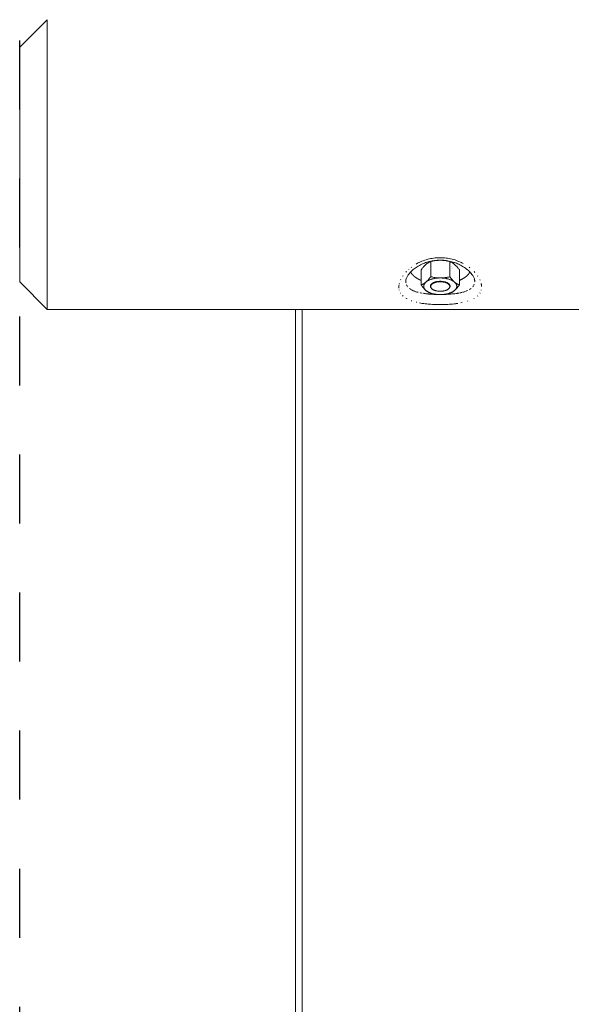
# Model space of a CAD drawing. Units: millimetres. Extents: x -1990 to 1990, y -3800 to 3800.
# Drawn here: x -1990 to -1590, y -608 to 105 of the extents above; entities that cross this region are included whole.
import ezdxf

# ---------------------------------------------------------------- set-up
doc = ezdxf.new("R2010")
doc.units = ezdxf.units.MM
doc.linetypes.add('Dash Style-4', pattern=[100, 50, -50])
doc.linetypes.add('Dash Style-WD', pattern=[3.556, 1.778, -1.778])
doc.layers.add('EF-Fall Zone-Area', color=1, linetype='Dash Style-WD', lineweight=25, true_color=0xff0000)
for name, color, linetype, lineweight in [('EF-Swing-Component-Fasteners', 7, 'Continuous', 5), ('EF-Swing-Component-Frame-Beam-Timber', 7, 'Continuous', 5), ('EF-Swing-Component-Frame-Leg-Timber', 7, 'Continuous', 5), ('None', 7, 'Continuous', 5)]:
    doc.layers.add(name, color=color, linetype=linetype, lineweight=lineweight)

# ---------------------------------------------------------------- blocks, each defined once
blk = doc.blocks.new('Group')
at = {"layer": 'EF-Swing-Component-Fasteners', "color": 7, "linetype": 'Continuous', "lineweight": 5, "transparency": 33554687}
for p, q in [((-1678.07, -81.17), (-1678.07, -70.21)), ((-1677.03, -74.94), (-1677.03, -74.94)), ((-1676.93, -73.76), (-1676.93, -73.76)), ((-1676.44, -74.75), (-1676.44, -74.76)), ((-1685.7, -83.35), (-1685.7, -83.35)), ((-1685.7, -83.35), (-1685.7, -83.35)), ((-1684.69, -84.53), (-1684.38, -84.54)), ((-1692.1, -87.78), (-1692.06, -87.63)), ((-1692.06, -88.56), (-1692.02, -88.71)), ((-1691.96, -87.32), (-1691.88, -87.17)), ((-1691.8, -87.02), (-1691.7, -86.88)), ((-1691.58, -86.73), (-1691.46, -86.59)), ((-1691.46, -89.6), (-1691.32, -89.74)), ((-1691.32, -86.45), (-1691.17, -86.31)), ((-1691.32, -89.74), (-1691.17, -89.87)), ((-1691.17, -86.31), (-1691.01, -86.18)), ((-1691.01, -90.01), (-1690.84, -90.14)), ((-1679.16, -86.05), (-1678.99, -86.18)), ((-1678.99, -86.18), (-1678.83, -86.31)), ((-1678.83, -86.31), (-1678.68, -86.45)), ((-1678.42, -86.73), (-1678.3, -86.88)), ((-1678.3, -86.88), (-1678.2, -87.02)), ((-1678.04, -87.32), (-1677.98, -87.47)), ((-1677.98, -87.47), (-1677.94, -87.63)), ((-1677.94, -87.63), (-1677.9, -87.78)), ((-1677.94, -88.56), (-1677.9, -88.4)), ((-1677.9, -88.4), (-1677.88, -88.25)), ((-1677.88, -88.25), (-1677.87, -88.09)), ((-1673.12, -87.21), (-1673.05, -87.46)), ((-1673.12, -88.97), (-1673.05, -88.72)), ((-1673.05, -87.46), (-1673.01, -87.72)), ((-1673.05, -88.72), (-1673.01, -88.47)), ((-1673.01, -87.72), (-1672.99, -87.97))]:
    blk.add_line(p, q, dxfattribs=at)
at = {"layer": 'EF-Swing-Component-Fasteners', "color": 7, "linetype": 'Continuous', "lineweight": 5, "transparency": 33554687, "flags": 128}
for points in [[(-1673.31, -86.72), (-1673.43, -86.48), (-1673.58, -86.23), (-1673.74, -86), (-1673.93, -85.76), (-1674.13, -85.53), (-1674.33, -85.34), (-1674.11, -85.51), (-1673.85, -85.71), (-1673.6, -85.89), (-1673.34, -86.07), (-1673.07, -86.24), (-1672.8, -86.4), (-1672.52, -86.56), (-1672.23, -86.7), (-1671.93, -86.84), (-1671.63, -86.98), (-1671.31, -87.11), (-1671.14, -87.17), (-1671.14, -76.21), (-1671.31, -75.99), (-1671.63, -75.57), (-1671.94, -75.16), (-1672.23, -74.8), (-1672.52, -74.44), (-1672.8, -74.12), (-1673.07, -73.81), (-1673.34, -73.52), (-1673.6, -73.24), (-1673.85, -72.98), (-1674.11, -72.74), (-1674.33, -72.53), (-1674.89, -72.05), (-1675.11, -71.87), (-1675.36, -71.68), (-1675.62, -71.49), (-1675.88, -71.31), (-1676.15, -71.15), (-1676.42, -70.98), (-1676.7, -70.83), (-1676.98, -70.68), (-1677.28, -70.54), (-1677.59, -70.4), (-1677.91, -70.28), (-1678.07, -70.21), (-1678.4, -70.13), (-1679.04, -69.99), (-1679.66, -69.85), (-1680.25, -69.74), (-1680.82, -69.64), (-1681.38, -69.55), (-1681.92, -69.48), (-1682.46, -69.42), (-1682.98, -69.37), (-1683.49, -69.33), (-1684, -69.3), (-1684.44, -69.29), (-1685.56, -69.29), (-1686, -69.3), (-1686.51, -69.33), (-1687.02, -69.37), (-1687.54, -69.42), (-1688.08, -69.48), (-1688.62, -69.55), (-1689.18, -69.64), (-1689.75, -69.74), (-1690.35, -69.86), (-1690.96, -69.98), (-1691.6, -70.13), (-1691.93, -70.21), (-1692.09, -70.27), (-1692.41, -70.41), (-1692.72, -70.54), (-1693.02, -70.68), (-1693.3, -70.83), (-1693.58, -70.98), (-1693.85, -71.15), (-1694.12, -71.31), (-1694.38, -71.49), (-1694.64, -71.68), (-1694.89, -71.87), (-1695.11, -72.05), (-1695.67, -72.53), (-1695.89, -72.74), (-1696.15, -72.98), (-1696.4, -73.24), (-1696.66, -73.52), (-1696.93, -73.81), (-1697.2, -74.12), (-1697.48, -74.44), (-1697.77, -74.79), (-1698.07, -75.17), (-1698.37, -75.56), (-1698.69, -75.99), (-1698.86, -76.21), (-1698.86, -87.17), (-1698.69, -87.11), (-1698.37, -86.98), (-1698.06, -86.85), (-1697.77, -86.7), (-1697.48, -86.56), (-1697.2, -86.4), (-1696.93, -86.24), (-1696.66, -86.07), (-1696.4, -85.89), (-1696.15, -85.71), (-1695.89, -85.51), (-1695.67, -85.34), (-1695.11, -84.85), (-1694.89, -84.65), (-1694.64, -84.4), (-1694.38, -84.14), (-1694.12, -83.86), (-1693.85, -83.57), (-1693.58, -83.27), (-1693.3, -82.94), (-1693.02, -82.59), (-1692.72, -82.21), (-1692.41, -81.82), (-1692.09, -81.39), (-1691.93, -81.17), (-1691.6, -81.25), (-1690.96, -81.39), (-1690.34, -81.53), (-1689.75, -81.64), (-1689.18, -81.75), (-1688.62, -81.83), (-1688.08, -81.91), (-1687.54, -81.97), (-1687.02, -82.02), (-1686.51, -82.05), (-1686, -82.08), (-1685.56, -82.09), (-1684.44, -82.09), (-1684, -82.08), (-1683.49, -82.05), (-1682.98, -82.02), (-1682.46, -81.97), (-1681.92, -81.91), (-1681.38, -81.83), (-1680.82, -81.75), (-1680.25, -81.65), (-1679.65, -81.53), (-1679.04, -81.4), (-1678.4, -81.25), (-1678.07, -81.17), (-1678.4, -81.25), (-1679.04, -81.4), (-1679.65, -81.53), (-1680.25, -81.65), (-1680.82, -81.75), (-1681.38, -81.83), (-1681.92, -81.91), (-1682.46, -81.97), (-1682.98, -82.02), (-1683.49, -82.05), (-1684, -82.08), (-1684.44, -82.09), (-1684, -82.11), (-1683.5, -82.13), (-1683, -82.17), (-1682.51, -82.22), (-1682.02, -82.27), (-1681.53, -82.34), (-1681.05, -82.42), (-1680.58, -82.51), (-1680.12, -82.61), (-1679.66, -82.71), (-1679.21, -82.83), (-1678.78, -82.96), (-1678.35, -83.09), (-1677.94, -83.23), (-1677.54, -83.39), (-1677.15, -83.55), (-1676.77, -83.72), (-1676.41, -83.89), (-1676.07, -84.08), (-1675.74, -84.27), (-1675.43, -84.46), (-1675.13, -84.67), (-1674.89, -84.85), (-1674.33, -85.34), (-1674.13, -85.53), (-1673.93, -85.76), (-1673.74, -86), (-1673.58, -86.23), (-1673.43, -86.48)], [(-1696.69, -86.72), (-1696.57, -86.48), (-1696.42, -86.23), (-1696.26, -86), (-1696.07, -85.76), (-1695.87, -85.53), (-1695.67, -85.34), (-1695.11, -84.85), (-1694.89, -84.65), (-1694.64, -84.4), (-1694.38, -84.14), (-1694.12, -83.86), (-1693.85, -83.57), (-1693.58, -83.27), (-1693.3, -82.94), (-1693.02, -82.59), (-1692.72, -82.21), (-1692.41, -81.82), (-1692.09, -81.39), (-1691.93, -81.17), (-1691.93, -70.21)], [(-1706.44, -77.74), (-1706.44, -77.76), (-1706.4, -77.82), (-1706.37, -77.89), (-1706.34, -77.96), (-1706.31, -78.02), (-1706.27, -78.09), (-1706.24, -78.15), (-1706.2, -78.22), (-1706.17, -78.28), (-1706.13, -78.35), (-1706.09, -78.41), (-1706.05, -78.48), (-1706.01, -78.54), (-1705.97, -78.6), (-1705.93, -78.67), (-1705.89, -78.73), (-1705.85, -78.8), (-1705.8, -78.86), (-1705.76, -78.93), (-1705.71, -78.99), (-1705.67, -79.05), (-1705.62, -79.12), (-1705.57, -79.18), (-1705.53, -79.24), (-1705.48, -79.3), (-1705.43, -79.37), (-1705.38, -79.43), (-1705.33, -79.49), (-1705.27, -79.55), (-1705.22, -79.62), (-1705.17, -79.68), (-1705.11, -79.74), (-1705.06, -79.8), (-1705, -79.86), (-1704.95, -79.92), (-1704.89, -79.99), (-1704.83, -80.05), (-1704.77, -80.11), (-1704.71, -80.17), (-1704.65, -80.23), (-1704.59, -80.29), (-1704.53, -80.35), (-1704.47, -80.41), (-1704.4, -80.47), (-1704.34, -80.53), (-1704.27, -80.59), (-1704.21, -80.65), (-1704.14, -80.7), (-1704.08, -80.76), (-1704.01, -80.82), (-1703.94, -80.88), (-1703.87, -80.94), (-1703.8, -81), (-1703.73, -81.05), (-1703.66, -81.11), (-1703.59, -81.17), (-1703.51, -81.22), (-1703.44, -81.28), (-1703.37, -81.34), (-1703.29, -81.39), (-1703.22, -81.45), (-1703.14, -81.51), (-1703.06, -81.56), (-1702.99, -81.62), (-1702.91, -81.67), (-1702.83, -81.73), (-1702.75, -81.78), (-1702.67, -81.84), (-1702.59, -81.89), (-1702.51, -81.94), (-1702.43, -82), (-1702.34, -82.05), (-1702.26, -82.1), (-1702.18, -82.16), (-1702.09, -82.21), (-1702.01, -82.26), (-1701.92, -82.31), (-1701.83, -82.37), (-1701.75, -82.42), (-1701.66, -82.47), (-1701.57, -82.52), (-1701.48, -82.57), (-1701.39, -82.62), (-1701.3, -82.67), (-1701.21, -82.72), (-1701.12, -82.77), (-1701.03, -82.82), (-1700.93, -82.87), (-1700.84, -82.92), (-1700.75, -82.97), (-1700.65, -83.01), (-1700.56, -83.06), (-1700.46, -83.11), (-1700.36, -83.16), (-1700.27, -83.2), (-1700.17, -83.25), (-1700.07, -83.3), (-1699.97, -83.34), (-1699.87, -83.39), (-1699.77, -83.43), (-1699.67, -83.48), (-1699.57, -83.52), (-1699.47, -83.57), (-1699.37, -83.61), (-1699.27, -83.66), (-1699.16, -83.7), (-1699.06, -83.74), (-1698.96, -83.79), (-1698.86, -83.83)], [(-1671.14, -83.83), (-1671.04, -83.79), (-1670.94, -83.74), (-1670.84, -83.7), (-1670.73, -83.66), (-1670.63, -83.61), (-1670.53, -83.57), (-1670.43, -83.52), (-1670.33, -83.48), (-1670.23, -83.43), (-1670.13, -83.39), (-1670.03, -83.34), (-1669.93, -83.3), (-1669.83, -83.25), (-1669.73, -83.2), (-1669.64, -83.16), (-1669.54, -83.11), (-1669.44, -83.06), (-1669.35, -83.01), (-1669.25, -82.97), (-1669.16, -82.92), (-1669.07, -82.87), (-1668.97, -82.82), (-1668.88, -82.77), (-1668.79, -82.72), (-1668.7, -82.67), (-1668.61, -82.62), (-1668.52, -82.57), (-1668.43, -82.52), (-1668.34, -82.47), (-1668.25, -82.42), (-1668.17, -82.37), (-1668.08, -82.31), (-1667.99, -82.26), (-1667.91, -82.21), (-1667.82, -82.16), (-1667.74, -82.1), (-1667.66, -82.05), (-1667.57, -82), (-1667.49, -81.94), (-1667.41, -81.89), (-1667.33, -81.84), (-1667.25, -81.78), (-1667.17, -81.73), (-1667.09, -81.67), (-1667.01, -81.62), (-1666.94, -81.56), (-1666.86, -81.51), (-1666.78, -81.45), (-1666.71, -81.39), (-1666.63, -81.34), (-1666.56, -81.28), (-1666.49, -81.22), (-1666.41, -81.17), (-1666.34, -81.11), (-1666.27, -81.05), (-1666.2, -81), (-1666.13, -80.94), (-1666.06, -80.88), (-1665.99, -80.82), (-1665.92, -80.76), (-1665.86, -80.7), (-1665.79, -80.65), (-1665.73, -80.59), (-1665.66, -80.53), (-1665.6, -80.47), (-1665.53, -80.41), (-1665.47, -80.35), (-1665.41, -80.29), (-1665.35, -80.23), (-1665.29, -80.17), (-1665.23, -80.11), (-1665.17, -80.05), (-1665.11, -79.99), (-1665.05, -79.92), (-1665, -79.86), (-1664.94, -79.8), (-1664.89, -79.74), (-1664.83, -79.68), (-1664.78, -79.62), (-1664.73, -79.55), (-1664.67, -79.49), (-1664.62, -79.43), (-1664.57, -79.37), (-1664.52, -79.3), (-1664.47, -79.24), (-1664.43, -79.18), (-1664.38, -79.12), (-1664.33, -79.05), (-1664.29, -78.99), (-1664.24, -78.93), (-1664.2, -78.86), (-1664.15, -78.8), (-1664.11, -78.73), (-1664.07, -78.67), (-1664.03, -78.6), (-1663.99, -78.54), (-1663.95, -78.48), (-1663.91, -78.41), (-1663.87, -78.35), (-1663.83, -78.28), (-1663.8, -78.22), (-1663.76, -78.15), (-1663.73, -78.09), (-1663.69, -78.02), (-1663.66, -77.96), (-1663.63, -77.89), (-1663.6, -77.82), (-1663.56, -77.76), (-1663.56, -77.75)], [(-1697.01, -88.22), (-1697.01, -87.97), (-1696.99, -87.72), (-1696.95, -87.46), (-1696.88, -87.21), (-1696.8, -86.97), (-1696.69, -86.72), (-1696.57, -86.48), (-1696.42, -86.23), (-1696.26, -86), (-1696.07, -85.76), (-1695.87, -85.53), (-1695.67, -85.34), (-1695.89, -85.51), (-1696.15, -85.71), (-1696.4, -85.89), (-1696.66, -86.07), (-1696.93, -86.24), (-1697.2, -86.4), (-1697.48, -86.56), (-1697.77, -86.7), (-1698.06, -86.85), (-1698.37, -86.98), (-1698.69, -87.11), (-1698.86, -87.17), (-1698.69, -87.39), (-1698.37, -87.82), (-1698.07, -88.21), (-1697.77, -88.59), (-1697.48, -88.94), (-1697.2, -89.27), (-1696.93, -89.57), (-1696.66, -89.86), (-1696.4, -90.14), (-1696.15, -90.4), (-1695.89, -90.65), (-1695.67, -90.85), (-1695.87, -90.65), (-1696.07, -90.42), (-1696.26, -90.19), (-1696.42, -89.95), (-1696.57, -89.71)], [(-1685.56, -82.09), (-1686, -82.11), (-1686.5, -82.13), (-1687, -82.17), (-1687.49, -82.22), (-1687.98, -82.27), (-1688.47, -82.34), (-1688.95, -82.42), (-1689.42, -82.51), (-1689.88, -82.61), (-1690.34, -82.71), (-1690.79, -82.83), (-1691.22, -82.96), (-1691.65, -83.09), (-1692.06, -83.23), (-1692.46, -83.39), (-1692.85, -83.55), (-1693.23, -83.72), (-1693.59, -83.89), (-1693.93, -84.08), (-1694.26, -84.27), (-1694.57, -84.46), (-1694.87, -84.67), (-1695.11, -84.85), (-1694.87, -84.67), (-1694.57, -84.46), (-1694.26, -84.27), (-1693.93, -84.08), (-1693.59, -83.89), (-1693.23, -83.72), (-1692.85, -83.55), (-1692.46, -83.39), (-1692.06, -83.23), (-1691.65, -83.09), (-1691.22, -82.96), (-1690.79, -82.83), (-1690.34, -82.71), (-1689.88, -82.61), (-1689.42, -82.51), (-1688.95, -82.42), (-1688.47, -82.34), (-1687.98, -82.27), (-1687.49, -82.22), (-1687, -82.17), (-1686.5, -82.13), (-1686, -82.11), (-1685.56, -82.09), (-1686, -82.08), (-1686.51, -82.05), (-1687.02, -82.02), (-1687.54, -81.97), (-1688.08, -81.91), (-1688.62, -81.83), (-1689.18, -81.75), (-1689.75, -81.64), (-1690.34, -81.53), (-1690.96, -81.39), (-1691.6, -81.25), (-1691.93, -81.17)], [(-1691.89, -87.97), (-1691.86, -87.82), (-1691.81, -87.67), (-1691.75, -87.52), (-1691.68, -87.38), (-1691.6, -87.23), (-1691.5, -87.09), (-1691.39, -86.95), (-1691.27, -86.81), (-1691.14, -86.68), (-1690.99, -86.54), (-1690.83, -86.41), (-1690.67, -86.29), (-1690.49, -86.17), (-1690.3, -86.05), (-1690.1, -85.94), (-1689.89, -85.83), (-1689.67, -85.72), (-1689.45, -85.62), (-1689.21, -85.53), (-1688.97, -85.44), (-1688.72, -85.36), (-1688.46, -85.28), (-1688.19, -85.21), (-1687.92, -85.14), (-1687.65, -85.08), (-1687.37, -85.02), (-1687.08, -84.97), (-1686.79, -84.93), (-1686.5, -84.9), (-1686.2, -84.87), (-1685.9, -84.84), (-1685.6, -84.83), (-1685.3, -84.82), (-1685, -84.81), (-1684.7, -84.82), (-1684.4, -84.83), (-1684.1, -84.84), (-1683.8, -84.87), (-1683.5, -84.9), (-1683.21, -84.93), (-1682.92, -84.97), (-1682.63, -85.02), (-1682.35, -85.08), (-1682.08, -85.14), (-1681.81, -85.21), (-1681.54, -85.28), (-1681.28, -85.36), (-1681.03, -85.44), (-1680.79, -85.53), (-1680.55, -85.62), (-1680.33, -85.72), (-1680.11, -85.83), (-1679.9, -85.94), (-1679.7, -86.05), (-1679.51, -86.17), (-1679.33, -86.29), (-1679.17, -86.41), (-1679.01, -86.54), (-1678.86, -86.68), (-1678.73, -86.81), (-1678.61, -86.95), (-1678.5, -87.09), (-1678.4, -87.23), (-1678.32, -87.38), (-1678.25, -87.52), (-1678.19, -87.67), (-1678.14, -87.82), (-1678.11, -87.97), (-1678.09, -88.12), (-1678.08, -88.27), (-1678.09, -88.42), (-1678.11, -88.57)], [(-1691.68, -87.38), (-1691.6, -87.23), (-1691.5, -87.09), (-1691.39, -86.95), (-1691.27, -86.81), (-1691.14, -86.68), (-1690.99, -86.54), (-1690.83, -86.41), (-1690.67, -86.29), (-1690.49, -86.17), (-1690.3, -86.05), (-1690.1, -85.94), (-1689.89, -85.83), (-1689.67, -85.72), (-1689.45, -85.62), (-1689.21, -85.53), (-1688.97, -85.44), (-1688.72, -85.36), (-1688.46, -85.28), (-1688.19, -85.21), (-1687.92, -85.14), (-1687.65, -85.08), (-1687.37, -85.02), (-1687.08, -84.97), (-1686.79, -84.93), (-1686.5, -84.9), (-1686.2, -84.87), (-1685.9, -84.84), (-1685.6, -84.83), (-1685.3, -84.82), (-1685, -84.81), (-1684.7, -84.82), (-1684.4, -84.83), (-1684.1, -84.84), (-1683.8, -84.87), (-1683.5, -84.9), (-1683.21, -84.93), (-1682.92, -84.97), (-1682.63, -85.02), (-1682.35, -85.08), (-1682.08, -85.14), (-1681.81, -85.21), (-1681.54, -85.28), (-1681.28, -85.36), (-1681.03, -85.44), (-1680.79, -85.53), (-1680.55, -85.62), (-1680.33, -85.72), (-1680.11, -85.83), (-1679.9, -85.94), (-1679.7, -86.05), (-1679.51, -86.17), (-1679.33, -86.29), (-1679.17, -86.41), (-1679.01, -86.54), (-1678.86, -86.68), (-1678.73, -86.81), (-1678.61, -86.95), (-1678.5, -87.09), (-1678.4, -87.23)], [(-1691.01, -86.18), (-1690.84, -86.05), (-1690.82, -86.04), (-1690.65, -85.92), (-1690.61, -85.9), (-1690.46, -85.8), (-1690.25, -85.69), (-1690.08, -85.59), (-1690.04, -85.57), (-1689.81, -85.47), (-1689.58, -85.36), (-1689.47, -85.32), (-1689.34, -85.27), (-1689.09, -85.18), (-1688.83, -85.09), (-1688.81, -85.08), (-1688.56, -85.01), (-1688.29, -84.93), (-1688.08, -84.88), (-1688.01, -84.86), (-1687.73, -84.8), (-1687.44, -84.75), (-1687.3, -84.72), (-1687.14, -84.7), (-1686.89, -84.66), (-1686.84, -84.65), (-1686.54, -84.62), (-1686.24, -84.59), (-1686.04, -84.57), (-1685.93, -84.56), (-1685.62, -84.54)], [(-1685.62, -84.54), (-1685.6, -84.54), (-1685.31, -84.53), (-1685, -84.53), (-1684.69, -84.53)], [(-1684.44, -82.09), (-1684, -82.11), (-1683.5, -82.13), (-1683, -82.17), (-1682.51, -82.22), (-1682.02, -82.27), (-1681.53, -82.34), (-1681.05, -82.42), (-1680.58, -82.51), (-1680.12, -82.61), (-1679.66, -82.71), (-1679.21, -82.83), (-1678.78, -82.96), (-1678.35, -83.09), (-1677.94, -83.23), (-1677.54, -83.39), (-1677.15, -83.55), (-1676.77, -83.72), (-1676.41, -83.89), (-1676.07, -84.08), (-1675.74, -84.27), (-1675.43, -84.46), (-1675.13, -84.67), (-1674.89, -84.85), (-1675.11, -84.65), (-1675.36, -84.4), (-1675.62, -84.14), (-1675.88, -83.86), (-1676.15, -83.57), (-1676.42, -83.27), (-1676.7, -82.94), (-1676.98, -82.58), (-1677.28, -82.22), (-1677.59, -81.81), (-1677.91, -81.4), (-1678.07, -81.17), (-1677.91, -81.4), (-1677.59, -81.81), (-1677.28, -82.22), (-1676.98, -82.58), (-1676.7, -82.94), (-1676.42, -83.27), (-1676.15, -83.57), (-1675.88, -83.86), (-1675.62, -84.14), (-1675.36, -84.4), (-1675.11, -84.65), (-1674.89, -84.85), (-1674.33, -85.34), (-1674.11, -85.51), (-1673.85, -85.71), (-1673.6, -85.89), (-1673.34, -86.07), (-1673.07, -86.24), (-1672.8, -86.4), (-1672.52, -86.56), (-1672.23, -86.7), (-1671.93, -86.84), (-1671.63, -86.98), (-1671.31, -87.11), (-1671.14, -87.17), (-1671.31, -87.4), (-1671.63, -87.81), (-1671.94, -88.22), (-1672.23, -88.58), (-1672.52, -88.94), (-1672.8, -89.27), (-1673.07, -89.57), (-1673.34, -89.86), (-1673.6, -90.14), (-1673.85, -90.4), (-1674.11, -90.65), (-1674.33, -90.85), (-1674.13, -90.65), (-1673.93, -90.42), (-1673.74, -90.19), (-1673.58, -89.95), (-1673.43, -89.71), (-1673.31, -89.47)], [(-1684.38, -84.54), (-1684.07, -84.56), (-1683.76, -84.59), (-1683.74, -84.59), (-1683.46, -84.62), (-1683.16, -84.65), (-1682.86, -84.7), (-1682.76, -84.71), (-1682.56, -84.75), (-1682.27, -84.8), (-1682.25, -84.81), (-1681.99, -84.86), (-1681.8, -84.91), (-1681.71, -84.93), (-1681.44, -85.01), (-1681.17, -85.09), (-1680.91, -85.18), (-1680.66, -85.27), (-1680.42, -85.36), (-1680.19, -85.47), (-1680.05, -85.53), (-1679.96, -85.57), (-1679.75, -85.69), (-1679.54, -85.8), (-1679.35, -85.92), (-1679.16, -86.05)], [(-1697.01, -88.22), (-1696.99, -88.47), (-1696.95, -88.72), (-1696.88, -88.97), (-1696.8, -89.22), (-1696.69, -89.47), (-1696.57, -89.71)], [(-1696.42, -89.95), (-1696.26, -90.19), (-1696.07, -90.42), (-1695.87, -90.65), (-1695.67, -90.85), (-1695.11, -91.34), (-1694.87, -91.52), (-1694.57, -91.72), (-1694.26, -91.92), (-1693.93, -92.11), (-1693.59, -92.29), (-1693.23, -92.47), (-1692.85, -92.64), (-1692.46, -92.8), (-1692.06, -92.95), (-1691.65, -93.1), (-1691.22, -93.23), (-1690.79, -93.36), (-1690.34, -93.47), (-1689.88, -93.58), (-1689.42, -93.68), (-1688.95, -93.77), (-1688.47, -93.84), (-1687.98, -93.91), (-1687.49, -93.97), (-1687, -94.02), (-1686.5, -94.05), (-1686, -94.08), (-1685.56, -94.09), (-1684.44, -94.09), (-1684, -94.08), (-1683.5, -94.05), (-1683, -94.02), (-1682.51, -93.97), (-1682.02, -93.91), (-1681.53, -93.84), (-1681.05, -93.77), (-1680.58, -93.68), (-1680.12, -93.58), (-1679.66, -93.47), (-1679.21, -93.36), (-1678.78, -93.23), (-1678.35, -93.1), (-1677.94, -92.95), (-1677.54, -92.8), (-1677.15, -92.64), (-1676.77, -92.47), (-1676.41, -92.29), (-1676.07, -92.11), (-1675.74, -91.92), (-1675.43, -91.72), (-1675.13, -91.52), (-1674.89, -91.34), (-1674.33, -90.85), (-1674.13, -90.65), (-1673.93, -90.42), (-1673.74, -90.19), (-1673.58, -89.95), (-1673.43, -89.71), (-1673.31, -89.47), (-1673.2, -89.22), (-1673.12, -88.97)], [(-1685.56, -94.09), (-1686, -94.08), (-1686.5, -94.05), (-1687, -94.02), (-1687.49, -93.97), (-1687.98, -93.91), (-1688.47, -93.84), (-1688.95, -93.77), (-1689.42, -93.68), (-1689.88, -93.58), (-1690.34, -93.47), (-1690.79, -93.36), (-1691.22, -93.23), (-1691.65, -93.1), (-1692.06, -92.95), (-1692.46, -92.8), (-1692.85, -92.64), (-1693.23, -92.47), (-1693.59, -92.29), (-1693.93, -92.11), (-1694.26, -91.92), (-1694.57, -91.72), (-1694.87, -91.52), (-1695.11, -91.34), (-1694.89, -91.51), (-1694.64, -91.71), (-1694.38, -91.89), (-1694.12, -92.07), (-1693.85, -92.24), (-1693.58, -92.4), (-1693.3, -92.56), (-1693.02, -92.7), (-1692.72, -92.85), (-1692.41, -92.98), (-1692.09, -93.11), (-1691.93, -93.17), (-1691.6, -93.25), (-1690.96, -93.4), (-1690.35, -93.53), (-1689.75, -93.65), (-1689.18, -93.75), (-1688.62, -93.83), (-1688.08, -93.91), (-1687.54, -93.97), (-1687.02, -94.02), (-1686.51, -94.05), (-1686, -94.08), (-1686, -94.08)], [(-1692.13, -88.09), (-1692.12, -87.94), (-1692.1, -87.78)], [(-1692.13, -88.09), (-1692.12, -88.25), (-1692.1, -88.4), (-1692.06, -88.56)], [(-1692.06, -87.63), (-1692.02, -87.47), (-1691.96, -87.32)], [(-1692.02, -88.71), (-1691.96, -88.86), (-1691.88, -89.02)], [(-1691.91, -88.42), (-1691.92, -88.27), (-1691.91, -88.12), (-1691.89, -87.97)], [(-1691.91, -88.42), (-1691.89, -88.57), (-1691.86, -88.72), (-1691.81, -88.87), (-1691.75, -89.02)], [(-1691.88, -87.17), (-1691.86, -87.14), (-1691.8, -87.02)], [(-1691.88, -89.02), (-1691.8, -89.16), (-1691.7, -89.31)], [(-1691.75, -89.02), (-1691.68, -89.17), (-1691.6, -89.31), (-1691.5, -89.46), (-1691.39, -89.6), (-1691.27, -89.73), (-1691.14, -89.87), (-1690.99, -90), (-1690.83, -90.13), (-1690.67, -90.26), (-1690.84, -90.14)], [(-1691.7, -86.88), (-1691.6, -86.76), (-1691.58, -86.73)], [(-1691.7, -89.31), (-1691.58, -89.46), (-1691.5, -89.56), (-1691.46, -89.6)], [(-1691.6, -89.31), (-1691.5, -89.46), (-1691.39, -89.6), (-1691.27, -89.73), (-1691.14, -89.87), (-1690.99, -90), (-1690.83, -90.13), (-1690.67, -90.26), (-1690.49, -90.38), (-1690.3, -90.5), (-1690.1, -90.61), (-1689.89, -90.72), (-1689.67, -90.82), (-1689.45, -90.92), (-1689.21, -91.02), (-1688.97, -91.11), (-1688.72, -91.19), (-1688.46, -91.27), (-1688.19, -91.34), (-1687.92, -91.41), (-1687.65, -91.47), (-1687.37, -91.52), (-1687.08, -91.57), (-1686.79, -91.61), (-1686.5, -91.65), (-1686.2, -91.68), (-1685.9, -91.7), (-1685.6, -91.72), (-1685.3, -91.73), (-1685, -91.73), (-1684.7, -91.73), (-1684.4, -91.72), (-1684.1, -91.7), (-1683.8, -91.68), (-1683.5, -91.65), (-1683.21, -91.61), (-1682.92, -91.57), (-1682.63, -91.52), (-1682.35, -91.47), (-1682.08, -91.41), (-1681.81, -91.34), (-1681.54, -91.27), (-1681.28, -91.19), (-1681.03, -91.11), (-1680.79, -91.02), (-1680.55, -90.92), (-1680.33, -90.82), (-1680.11, -90.72), (-1679.9, -90.61), (-1679.7, -90.5), (-1679.51, -90.38), (-1679.33, -90.26), (-1679.16, -90.14)], [(-1691.46, -86.59), (-1691.44, -86.57), (-1691.32, -86.45)], [(-1691.17, -89.87), (-1691.09, -89.94), (-1691.01, -90.01)], [(-1684.44, -94.09), (-1684, -94.08), (-1683.5, -94.05), (-1683, -94.02), (-1682.51, -93.97), (-1682.02, -93.91), (-1681.53, -93.84), (-1681.05, -93.77), (-1680.58, -93.68), (-1680.12, -93.58), (-1679.66, -93.47), (-1679.21, -93.36), (-1678.78, -93.23), (-1678.35, -93.1), (-1677.94, -92.95), (-1677.54, -92.8), (-1677.15, -92.64), (-1676.77, -92.47), (-1676.41, -92.29), (-1676.07, -92.11), (-1675.74, -91.92), (-1675.43, -91.72), (-1675.13, -91.52), (-1674.89, -91.34), (-1675.11, -91.51), (-1675.36, -91.71), (-1675.62, -91.89), (-1675.88, -92.07), (-1676.15, -92.24), (-1676.42, -92.4), (-1676.7, -92.56), (-1676.98, -92.7), (-1677.28, -92.84), (-1677.59, -92.98), (-1677.91, -93.11), (-1678.07, -93.17), (-1678.4, -93.25), (-1679.04, -93.39), (-1679.66, -93.53), (-1680.25, -93.64), (-1680.82, -93.75), (-1681.38, -93.83), (-1681.92, -93.91), (-1682.46, -93.97), (-1682.98, -94.02), (-1683.49, -94.05), (-1684, -94.08), (-1684, -94.08)], [(-1679.33, -90.26), (-1679.17, -90.13), (-1679.01, -90), (-1678.86, -89.87), (-1678.73, -89.73), (-1678.61, -89.6), (-1678.5, -89.46), (-1678.4, -89.31), (-1678.32, -89.17), (-1678.25, -89.02), (-1678.32, -89.17), (-1678.4, -89.31), (-1678.5, -89.46), (-1678.61, -89.6), (-1678.73, -89.73), (-1678.86, -89.87), (-1679.01, -90), (-1679.17, -90.13), (-1679.33, -90.26)], [(-1679.16, -90.14), (-1679.14, -90.12), (-1679.02, -90.03), (-1678.99, -90.01)], [(-1678.99, -90.01), (-1678.9, -89.93), (-1678.83, -89.87)], [(-1678.83, -89.87), (-1678.79, -89.84), (-1678.69, -89.75), (-1678.68, -89.74), (-1678.6, -89.66), (-1678.56, -89.61), (-1678.54, -89.6)], [(-1678.68, -86.45), (-1678.54, -86.59), (-1678.42, -86.73)], [(-1678.54, -89.6), (-1678.43, -89.47), (-1678.42, -89.46)], [(-1678.42, -89.46), (-1678.39, -89.43), (-1678.32, -89.33), (-1678.3, -89.31), (-1678.25, -89.23), (-1678.2, -89.16)], [(-1678.25, -89.02), (-1678.19, -88.87), (-1678.14, -88.72), (-1678.11, -88.57)], [(-1678.2, -87.02), (-1678.12, -87.17), (-1678.04, -87.32)], [(-1678.2, -89.16), (-1678.18, -89.12), (-1678.12, -89.02)], [(-1678.12, -89.02), (-1678.11, -89.01), (-1678.06, -88.89), (-1678.04, -88.86)], [(-1678.04, -88.86), (-1677.98, -88.71), (-1677.94, -88.56)], [(-1677.9, -87.78), (-1677.88, -87.94), (-1677.87, -88.09)], [(-1673.31, -86.72), (-1673.2, -86.97), (-1673.12, -87.21)], [(-1673.01, -88.47), (-1672.99, -88.22), (-1672.99, -87.97)]]:
    blk.add_lwpolyline(points, dxfattribs=at)
at = {"layer": 'EF-Swing-Component-Frame-Beam-Timber', "color": 7, "linetype": 'Continuous', "lineweight": 5, "transparency": 33554687}
for p, q in [((-1706.47, -77.77), (-1706.41, -77.82)), ((-1706.47, -77.77), (-1706.41, -77.82)), ((-1663.59, -77.82), (-1663.53, -77.77)), ((-1663.59, -77.82), (-1663.53, -77.77)), ((-1713.8, -83.52), (-1713.7, -83.3)), ((-1710, -84.1), (-1710, -84.1)), ((-1709.99, -84.01), (-1709.94, -83.64)), ((-1709.99, -84.63), (-1709.97, -84.94)), ((-1709.96, -85.14), (-1709.88, -85.64)), ((-1709.88, -83.36), (-1709.77, -82.94)), ((-1709.51, -82.18), (-1709.29, -81.69)), ((-1709.3, -81.72), (-1709.05, -81.23)), ((-1708.78, -80.75), (-1708.57, -80.4)), ((-1708.59, -80.43), (-1708.22, -79.88)), ((-1660.1, -85.57), (-1660.1, -85.51)), ((-1660.01, -83.77), (-1660.01, -83.77)), ((-1660, -82.68), (-1660, -82.68)), ((-1660, -83.78), (-1660, -83.77)), ((-1660, -84.06), (-1660, -84.06)), ((-1660, -84.07), (-1660, -84.07)), ((-1660, -84.07), (-1660, -84.07)), ((-1660, -84.22), (-1660, -84.23)), ((-1656.3, -83.3), (-1656.15, -83.62)), ((-1715, -88.71), (-1715, -88.56)), ((-1714.74, -86.28), (-1714.67, -86.01)), ((-1714.73, -90.78), (-1714.68, -90.93)), ((-1709.78, -86.07), (-1709.77, -86.12)), ((-1709.63, -86.58), (-1709.62, -86.6)), ((-1709.45, -87.04), (-1709.23, -87.47)), ((-1709.14, -87.62), (-1708.98, -87.9)), ((-1660.51, -86.93), (-1660.35, -86.52)), ((-1655.32, -90.93), (-1655.25, -90.69)), ((-1713.78, -93.03), (-1713.71, -93.14)), ((-1970, -105), (1970, -105))]:
    blk.add_line(p, q, dxfattribs=at)
at = {"layer": 'EF-Swing-Component-Frame-Beam-Timber', "color": 7, "linetype": 'Continuous', "lineweight": 5, "transparency": 33554687, "flags": 128}
for points in [[(-1990, -85), (-1970, -105), (-1970, 105), (-1990, 85), (-1990, -85)], [(-1702.51, -72.05), (-1701.51, -71.49), (-1700.47, -70.97), (-1700.41, -70.94), (-1699.37, -70.45), (-1698.33, -70.01), (-1697.28, -69.6), (-1696.21, -69.22), (-1695.12, -68.87), (-1694.01, -68.56), (-1692.88, -68.28), (-1691.74, -68.04), (-1690.97, -67.89), (-1689.87, -67.72), (-1688.76, -67.59), (-1687.75, -67.49), (-1687.65, -67.48), (-1686.54, -67.42), (-1685.42, -67.39), (-1684.3, -67.39), (-1683.17, -67.43), (-1682.27, -67.49), (-1682.03, -67.51), (-1681.87, -67.52), (-1680.77, -67.64), (-1679.67, -67.79), (-1678.58, -67.98), (-1677.5, -68.19), (-1676.42, -68.45), (-1675.35, -68.74), (-1674.28, -69.06), (-1673.22, -69.42), (-1672.16, -69.81), (-1671.44, -70.1), (-1670.41, -70.55), (-1669.6, -70.94), (-1669.4, -71.03), (-1668.42, -71.53), (-1669.4, -71.03), (-1669.6, -70.94), (-1670.41, -70.55), (-1671.44, -70.1), (-1672.16, -69.81), (-1673.22, -69.42), (-1674.28, -69.06), (-1675.35, -68.74), (-1676.42, -68.45), (-1677.5, -68.19), (-1678.58, -67.98), (-1679.67, -67.79), (-1680.77, -67.64), (-1681.87, -67.52), (-1682.03, -67.51), (-1682.27, -67.49), (-1683.17, -67.43), (-1684.3, -67.39), (-1685.42, -67.39), (-1686.54, -67.42), (-1687.65, -67.48), (-1687.75, -67.49), (-1688.76, -67.59), (-1689.87, -67.72), (-1690.97, -67.89), (-1691.74, -68.04), (-1692.88, -68.28), (-1694.01, -68.56), (-1695.12, -68.87), (-1696.21, -69.22), (-1697.28, -69.6), (-1698.33, -70.01), (-1699.37, -70.45), (-1700.41, -70.94), (-1700.47, -70.97), (-1701.51, -71.49), (-1702.51, -72.05)], [(-1698.39, -72.13), (-1697.42, -71.7), (-1696.51, -71.33), (-1695.59, -70.99), (-1694.7, -70.69)], [(-1694.7, -70.69), (-1693.75, -70.4), (-1692.79, -70.14), (-1691.81, -69.91), (-1690.81, -69.71), (-1690.15, -69.59), (-1689.2, -69.45), (-1688.24, -69.34), (-1687.29, -69.26), (-1686.34, -69.2)], [(-1686.34, -69.2), (-1685.37, -69.18), (-1684.39, -69.18), (-1683.41, -69.21), (-1683.42, -69.21)], [(-1683.42, -69.21), (-1682.44, -69.28), (-1682.3, -69.29), (-1681.35, -69.38), (-1680.41, -69.51), (-1679.46, -69.66), (-1678.52, -69.84), (-1677.59, -70.05), (-1676.65, -70.29), (-1675.72, -70.56), (-1674.79, -70.86), (-1674.85, -70.84)], [(-1674.83, -70.85), (-1673.92, -71.17), (-1673.29, -71.41), (-1672.39, -71.78), (-1671.5, -72.18), (-1671.57, -72.15)], [(-1710.04, -77.99), (-1709.5, -77.41), (-1710.04, -77.99)], [(-1706.44, -77.74), (-1706.96, -78.3), (-1707.4, -78.81), (-1707.89, -79.42), (-1707.81, -79.32)], [(-1707.88, -75.88), (-1707.79, -75.8), (-1707.88, -75.88)], [(-1705.32, -76.66), (-1705.88, -77.18), (-1706.48, -77.78), (-1706.4, -77.7)], [(-1706.17, -74.47), (-1705.86, -74.25), (-1706.17, -74.47)], [(-1705.32, -76.66), (-1704.64, -76.07), (-1704.6, -76.04)], [(-1703.21, -74.96), (-1703.94, -75.5), (-1704.65, -76.07), (-1704.56, -76)], [(-1703.28, -75), (-1703.28, -75), (-1702.51, -74.47), (-1701.72, -73.95), (-1700.95, -73.48)], [(-1700.97, -73.49), (-1700.97, -73.49), (-1700.11, -73.01), (-1699.23, -72.54), (-1698.38, -72.13)], [(-1671.52, -72.18), (-1670.7, -72.58), (-1669.85, -73.02), (-1669.02, -73.5), (-1669.09, -73.45)], [(-1669.03, -73.49), (-1668.28, -73.95), (-1667.48, -74.47), (-1666.71, -75.02), (-1666.79, -74.96)], [(-1666.76, -74.97), (-1666.59, -75.1), (-1665.86, -75.66), (-1665.16, -76.23), (-1665.85, -75.67)], [(-1665.48, -75.98), (-1665.25, -76.16), (-1664.58, -76.75), (-1664.66, -76.67)], [(-1664.6, -76.74), (-1664.03, -77.27), (-1663.43, -77.88), (-1663.51, -77.79)], [(-1664.14, -74.25), (-1663.82, -74.48), (-1663.6, -74.65), (-1663.82, -74.48), (-1664.14, -74.25)], [(-1663.48, -77.83), (-1662.94, -78.41), (-1662.99, -78.35)], [(-1662.96, -78.39), (-1662.49, -78.95), (-1661.99, -79.58), (-1662.07, -79.48)], [(-1660.5, -77.41), (-1659.86, -78.1), (-1660.5, -77.41)], [(-1712.31, -80.85), (-1712.01, -80.43), (-1712.31, -80.85)], [(-1710, -84.25), (-1710.01, -84.4), (-1709.98, -83.94)], [(-1710, -84.47), (-1710, -84.78), (-1710, -84.36), (-1710, -84.24)], [(-1709.87, -83.3), (-1709.96, -83.76), (-1709.93, -83.62)], [(-1709.65, -82.55), (-1709.82, -83.07), (-1709.77, -82.94)], [(-1709.49, -82.13), (-1709.68, -82.63), (-1709.63, -82.5)], [(-1708.78, -80.74), (-1709.06, -81.24), (-1709.05, -81.22)], [(-1707.83, -79.35), (-1708.26, -79.93), (-1708.18, -79.83)], [(-1662.07, -79.49), (-1661.82, -79.83), (-1661.89, -79.73)], [(-1661.85, -79.78), (-1661.48, -80.33), (-1661.5, -80.29)], [(-1661.49, -80.31), (-1661.17, -80.83), (-1661.19, -80.8)], [(-1661.18, -80.81), (-1660.9, -81.32), (-1660.91, -81.28)], [(-1660.91, -81.29), (-1660.66, -81.8), (-1660.68, -81.75)], [(-1660.68, -81.75), (-1660.45, -82.28), (-1660.49, -82.18)], [(-1660.49, -82.2), (-1660.28, -82.74), (-1660.33, -82.61)], [(-1660.32, -82.63), (-1660.19, -83.07), (-1660.19, -83.05)], [(-1660.2, -83.02), (-1660.08, -83.51), (-1660.11, -83.39)], [(-1660.1, -83.42), (-1660.05, -83.71), (-1660.08, -83.57)], [(-1660.07, -83.59), (-1660, -84.11), (-1660.07, -83.59)], [(-1660.06, -83.65), (-1660.02, -83.96), (-1660.02, -83.96)], [(-1660.03, -83.91), (-1659.99, -84.34), (-1660, -84.2)], [(-1660.03, -84.94), (-1660, -84.57), (-1660.01, -84.2)], [(-1657.98, -80.43), (-1657.78, -80.73), (-1657.98, -80.43)], [(-1715, -88.71), (-1714.99, -88.92), (-1714.95, -89.56)], [(-1714.99, -88.26), (-1714.95, -87.61), (-1714.87, -86.95)], [(-1708.8, -88.16), (-1708.49, -88.56), (-1708.8, -88.16)], [(-1707.31, -89.71), (-1707.17, -89.81), (-1707.31, -89.71)], [(-1706.85, -90.05), (-1706.65, -90.19), (-1706.85, -90.05)], [(-1706.36, -90.38), (-1706.08, -90.55), (-1706.36, -90.38), (-1706.08, -90.55)], [(-1705.84, -90.69), (-1705.48, -90.88), (-1705.84, -90.69)], [(-1705.28, -90.99), (-1705.14, -91.06), (-1704.83, -91.2), (-1705.14, -91.06), (-1705.28, -90.99)], [(-1704.53, -91.34), (-1704.15, -91.5), (-1704.53, -91.34)], [(-1703.88, -91.61), (-1703.43, -91.77), (-1703.88, -91.61)], [(-1703.22, -91.85), (-1702.68, -92.03), (-1703.22, -91.85), (-1702.68, -92.03)], [(-1702.52, -92.08), (-1701.89, -92.27), (-1702.52, -92.08)], [(-1701.8, -92.3), (-1701.07, -92.49), (-1701.8, -92.3)], [(-1700.29, -92.68), (-1700.22, -92.7), (-1700.29, -92.68)], [(-1669.36, -92.6), (-1669.78, -92.7), (-1669.36, -92.6)], [(-1668.93, -92.49), (-1668.6, -92.41), (-1668.42, -92.36), (-1668.6, -92.41), (-1668.93, -92.49)], [(-1668.11, -92.27), (-1667.68, -92.14), (-1668.11, -92.27)], [(-1667.33, -92.03), (-1666.97, -91.92), (-1667.33, -92.03)], [(-1666.3, -91.68), (-1666.57, -91.77), (-1666.3, -91.68)], [(-1665.85, -91.5), (-1665.66, -91.42), (-1665.85, -91.5)], [(-1665.06, -91.15), (-1665.17, -91.2), (-1665.06, -91.15)], [(-1663.44, -90.25), (-1663.92, -90.55), (-1663.44, -90.25)], [(-1663.35, -90.19), (-1663.15, -90.06), (-1663.35, -90.19)], [(-1662.83, -89.81), (-1662.69, -89.71), (-1662.83, -89.81)], [(-1661.51, -88.56), (-1661.23, -88.21), (-1661.51, -88.56)], [(-1661.16, -88.1), (-1660.96, -87.79), (-1661.16, -88.1)], [(-1660.71, -87.37), (-1660.6, -87.12), (-1660.71, -87.37)], [(-1655.33, -86.01), (-1655.22, -86.47), (-1655.14, -86.88), (-1655.05, -87.54), (-1655.01, -88.2)], [(-1712.28, -94.91), (-1712.01, -95.16), (-1712.28, -94.91)], [(-1710.01, -96.68), (-1709.45, -97.01), (-1710.01, -96.68), (-1709.45, -97.01)], [(-1709.34, -97.07), (-1709.17, -97.16), (-1709.34, -97.07)], [(-1706.03, -98.56), (-1705.71, -98.67), (-1706.03, -98.56)], [(-1702.4, -99.63), (-1702.09, -99.7), (-1702.4, -99.63)], [(-1699.5, -92.85), (-1699.34, -92.88), (-1699.24, -92.9), (-1698.43, -93.05), (-1699.24, -92.9), (-1699.34, -92.88), (-1699.5, -92.85)], [(-1697.57, -93.2), (-1697.5, -93.21), (-1696.71, -93.32), (-1696.54, -93.35), (-1695.84, -93.44), (-1695.56, -93.47), (-1694.96, -93.54), (-1694.57, -93.58), (-1694.07, -93.63), (-1693.55, -93.68), (-1693.17, -93.72), (-1692.52, -93.77), (-1692.25, -93.79), (-1691.57, -93.83), (-1691.47, -93.84), (-1690.63, -93.89), (-1690.41, -93.9), (-1689.68, -93.94), (-1689.34, -93.95), (-1688.73, -93.97), (-1688.26, -93.99), (-1687.79, -94), (-1687.18, -94.01), (-1687, -94.02), (-1687.18, -94.01), (-1687.79, -94), (-1688.26, -93.99), (-1688.73, -93.97), (-1689.34, -93.95), (-1689.68, -93.94), (-1690.41, -93.9), (-1690.63, -93.89), (-1691.47, -93.84), (-1691.57, -93.83), (-1692.25, -93.79), (-1692.52, -93.77), (-1693.17, -93.72), (-1693.55, -93.68), (-1694.07, -93.63), (-1694.57, -93.58), (-1694.96, -93.54), (-1695.56, -93.47), (-1695.84, -93.44), (-1696.54, -93.35), (-1696.71, -93.32), (-1697.5, -93.21), (-1697.57, -93.2)], [(-1670.95, -92.94), (-1671.57, -93.05), (-1671.78, -93.09), (-1672.5, -93.21), (-1672.63, -93.23), (-1673.46, -93.35), (-1673.5, -93.35), (-1674.4, -93.47), (-1674.43, -93.47), (-1675.32, -93.57), (-1675.43, -93.58), (-1675.69, -93.61), (-1676.45, -93.68), (-1676.6, -93.7), (-1677.48, -93.77), (-1677.51, -93.77), (-1678.44, -93.83), (-1678.53, -93.84), (-1679.38, -93.89), (-1679.59, -93.9), (-1680.32, -93.94), (-1680.66, -93.95), (-1681.28, -93.97), (-1681.74, -93.99), (-1682.25, -94), (-1682.82, -94.01), (-1682.99, -94.02), (-1682.82, -94.01), (-1682.25, -94), (-1681.74, -93.99), (-1681.28, -93.97), (-1680.66, -93.95), (-1680.32, -93.94), (-1679.59, -93.9), (-1679.38, -93.89), (-1678.53, -93.84), (-1678.44, -93.83), (-1677.51, -93.77), (-1677.48, -93.77), (-1676.6, -93.7), (-1676.45, -93.68), (-1675.69, -93.61), (-1675.43, -93.58), (-1675.32, -93.57), (-1674.43, -93.47), (-1674.4, -93.47), (-1673.5, -93.35), (-1673.46, -93.35), (-1672.63, -93.23), (-1672.5, -93.21), (-1671.78, -93.09), (-1671.57, -93.05), (-1670.95, -92.94)], [(-1670.66, -92.88), (-1670.14, -92.78), (-1670.66, -92.88)], [(-1665.32, -99.01), (-1665.1, -98.94), (-1665.32, -99.01)], [(-1664.28, -98.67), (-1664.21, -98.64), (-1664.28, -98.67)], [(-1660.55, -97.01), (-1660.38, -96.91), (-1660.55, -97.01)], [(-1657.99, -95.16), (-1657.73, -94.92), (-1657.99, -95.16)], [(-1656.15, -92.9), (-1656.29, -93.13), (-1656.15, -92.9)], [(-1700.08, -100.13), (-1700.01, -100.14), (-1699.05, -100.31), (-1698.01, -100.48), (-1696.96, -100.63), (-1695.89, -100.76), (-1694.8, -100.88), (-1693.7, -100.99), (-1692.89, -101.06), (-1691.75, -101.14), (-1690.61, -101.21), (-1689.48, -101.27), (-1688.34, -101.31), (-1687.21, -101.34), (-1686.07, -101.36), (-1684.94, -101.36), (-1683.8, -101.36), (-1682.88, -101.34), (-1681.7, -101.31), (-1680.54, -101.27), (-1679.39, -101.21), (-1678.25, -101.14), (-1677.13, -101.06), (-1676.02, -100.96), (-1674.92, -100.85), (-1673.83, -100.73), (-1673.39, -100.67), (-1672.28, -100.52), (-1673.39, -100.67), (-1673.83, -100.73), (-1674.92, -100.85), (-1676.02, -100.96), (-1677.13, -101.06), (-1678.25, -101.14), (-1679.39, -101.21), (-1680.54, -101.27), (-1681.7, -101.31), (-1682.88, -101.34), (-1683.8, -101.36), (-1684.94, -101.36), (-1686.07, -101.36), (-1687.21, -101.34), (-1688.34, -101.31), (-1689.48, -101.27), (-1690.61, -101.21), (-1691.75, -101.14), (-1692.89, -101.06), (-1693.7, -100.99), (-1694.8, -100.88), (-1695.89, -100.76), (-1696.96, -100.63), (-1698.01, -100.48), (-1699.05, -100.31), (-1700.01, -100.14), (-1700.08, -100.13)], [(-1669.99, -100.14), (-1669.13, -99.97), (-1669.99, -100.14)]]:
    blk.add_lwpolyline(points, dxfattribs=at)
at = {"layer": 'EF-Swing-Component-Frame-Leg-Timber', "color": 7, "linetype": 'Continuous', "lineweight": 5, "transparency": 33554687, "flags": 128}
for points in [[(-1790, -1150), (-1790, -105)], [(-1785.16, -105), (-1785.14, -1186.46), (-1785.14, -105)]]:
    blk.add_lwpolyline(points, dxfattribs=at)
blk = doc.blocks.new('Group-1')
at = {"layer": 'EF-Fall Zone-Area', "linetype": 'Dash Style-4', "flags": 128}
blk.add_lwpolyline([(-1990, 3800), (1990, 3800), (1990, -3800), (-1990, -3800)], close=True, dxfattribs=at)

msp = doc.modelspace()

# ---------------------------------------------------------------- block references
at = {"layer": 'None', "color": 7, "transparency": 33554687}
for name in ['Group-1', 'Group']:
    msp.add_blockref(name, (0, 0), dxfattribs=at)

doc.saveas('drawing.dxf')
